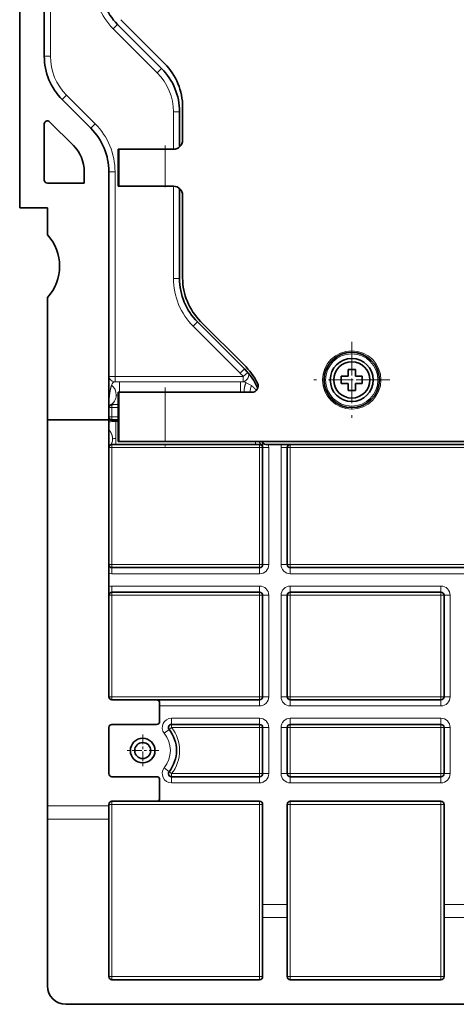
# Model space of a CAD drawing. Extents: x 0 to 420, y 0 to 297.
# Drawn here: x 246 to 264, y 149 to 189 of the extents above; entities that cross this region are included whole.
import ezdxf

# ---------------------------------------------------------------- set-up
doc = ezdxf.new("R2010")
doc.units = 0
doc.linetypes.add('DASHDOT', pattern=[18.5, 12, -3, 0.5, -3])
doc.layers.get('0').update_dxf_attribs({"lineweight": 13})

# ---------------------------------------------------------------- blocks, each defined once
blk = doc.blocks.new('BLOCK85')
at = {"color": 7, "linetype": 'DASHDOT', "lineweight": 13, "ltscale": 0.13}
for p, q in [((-124.5, -177.008804), (-124.5, -182.208801)), ((-121.900002, -179.60881), (-127.099998, -179.60881))]:
    blk.add_line(p, q, dxfattribs=at)
blk = doc.blocks.new('BLOCK94')
at = {"color": 7, "linetype": 'DASHDOT', "lineweight": 13, "ltscale": 0.30875}
for p, q in [((-90.504066, -113.183807), (-90.504066, -125.533806)), ((-84.329063, -119.358803), (-96.67907, -119.358803))]:
    blk.add_line(p, q, dxfattribs=at)
blk = doc.blocks.new('BLOCK98')
at = {"color": 7, "linetype": 'DASHDOT', "lineweight": 13, "ltscale": 0.2275}
for p, q in [((-90.5, -114.808807), (-90.5, -123.908806)), ((-85.950005, -119.358803), (-95.050003, -119.358803))]:
    blk.add_line(p, q, dxfattribs=at)

msp = doc.modelspace()

# ---------------------------------------------------------------- linework, layer by layer
at = {"color": 7, "lineweight": 35}
for p, q in [((246.0459, 212.3534), (246.0459, 180.9784)), ((247.0459, 187.1389), (247.0459, 212.3534)), ((247.9209, 148.6034), (311.4856, 148.6034))]:
    msp.add_line(p, q, dxfattribs=at)
at = {"color": 7, "lineweight": 13, "ltscale": 0.349112}
msp.add_line((247.2959, 201.1034), (247.2959, 187.1389), dxfattribs=at)
at = {"color": 7, "lineweight": 35, "ltscale": 0.063128}
for p, q in [((250.1531, 188.6211), (251.9386, 186.8356)), ((250.0281, 188.4244), (251.8136, 186.6389))]:
    msp.add_line(p, q, dxfattribs=at)
at = {"color": 7, "lineweight": 13, "ltscale": 0.00625}
for p, q in [((250.0281, 188.4244), (249.8513, 188.2477)), ((247.0459, 187.1389), (247.2959, 187.1389)), ((251.8136, 186.6389), (251.6369, 186.4621)), ((247.7781, 185.3711), (247.9549, 185.5479)), ((252.5459, 184.8711), (252.2959, 184.8711)), ((248.9386, 184.2106), (249.1154, 184.3874)), ((249.6709, 182.4428), (249.9209, 182.4428)), ((252.5459, 178.1034), (252.2959, 178.1034)), ((253.2781, 176.3356), (253.1013, 176.1588)), ((249.9209, 174.123), (249.6709, 174.123)), ((255.1886, 174.4251), (255.0119, 174.2483)), ((255.3177, 174.2859), (255.128, 174.123)), ((249.7959, 172.8534), (250.0459, 172.8534)), ((250.0459, 172.4784), (249.7959, 172.4784)), ((249.7959, 172.3201), (250.0459, 172.3201)), ((255.9209, 171.2284), (256.1709, 171.2284)), ((256.9209, 171.2284), (256.6709, 171.2284)), ((255.9209, 166.4784), (256.1709, 166.4784)), ((256.9209, 166.4784), (256.6709, 166.4784)), ((249.7959, 166.3534), (249.7959, 166.1034)), ((255.7959, 166.3534), (255.7959, 166.1034)), ((257.0459, 166.3534), (257.0459, 166.1034)), ((249.7959, 165.6034), (249.7959, 165.3534)), ((255.7959, 165.6034), (255.7959, 165.3534)), ((257.0459, 165.3534), (257.0459, 165.6034)), ((263.1709, 165.3534), (263.1709, 165.6034)), ((256.1709, 165.2284), (255.9209, 165.2284)), ((256.9209, 165.2284), (256.6709, 165.2284)), ((263.2959, 165.2284), (263.5459, 165.2284)), ((255.7959, 160.7284), (255.7959, 160.9784)), ((256.1709, 161.1034), (255.9209, 161.1034)), ((256.9209, 161.1034), (256.6709, 161.1034)), ((257.0459, 160.9784), (257.0459, 160.7284)), ((263.1709, 160.9784), (263.1709, 160.7284)), ((263.2959, 161.1034), (263.5459, 161.1034)), ((252.2168, 160.2284), (252.2168, 159.9784)), ((255.7959, 160.2284), (255.7959, 159.9784)), ((257.0459, 159.9784), (257.0459, 160.2284)), ((263.1709, 159.9784), (263.1709, 160.2284)), ((251.9241, 159.619), (252.1192, 159.7753)), ((256.1709, 159.8534), (255.9209, 159.8534)), ((256.9209, 159.8534), (256.6709, 159.8534)), ((263.2959, 159.8534), (263.5459, 159.8534)), ((251.9241, 158.2128), (252.1192, 158.0565)), ((252.2168, 157.6034), (252.2168, 157.8534)), ((255.7959, 157.6034), (255.7959, 157.8534)), ((256.1709, 157.9784), (255.9209, 157.9784)), ((256.9209, 157.9784), (256.6709, 157.9784)), ((257.0459, 157.8534), (257.0459, 157.6034)), ((263.1709, 157.8534), (263.1709, 157.6034)), ((263.2959, 157.9784), (263.5459, 157.9784))]:
    msp.add_line(p, q, dxfattribs=at)
at = {"color": 7, "lineweight": 13, "ltscale": 0.063128}
msp.add_line((251.6369, 186.4621), (249.8513, 188.2477), dxfattribs=at)
at = {"color": 7, "lineweight": 35, "ltscale": 0.041031}
msp.add_line((247.7781, 185.3711), (248.9386, 184.2106), dxfattribs=at)
at = {"color": 7, "lineweight": 13, "ltscale": 0.041031}
msp.add_line((249.1154, 184.3874), (247.9549, 185.5479), dxfattribs=at)
at = {"color": 7, "lineweight": 35, "ltscale": 0.033487}
msp.add_line((252.6709, 185.0678), (252.6709, 183.7284), dxfattribs=at)
at = {"color": 7, "lineweight": 13, "ltscale": 0.037944}
msp.add_line((252.2959, 184.8711), (252.2959, 183.3534), dxfattribs=at)
at = {"color": 7, "lineweight": 35, "ltscale": 0.035557}
msp.add_line((252.5459, 183.4489), (252.5459, 184.8711), dxfattribs=at)
at = {"color": 7, "lineweight": 35, "ltscale": 0.0571}
msp.add_line((247.0459, 182.1034), (247.0459, 184.3874), dxfattribs=at)
at = {"color": 7, "lineweight": 35, "ltscale": 0.034375}
msp.add_line((247.2593, 184.4758), (248.2315, 183.5035), dxfattribs=at)
at = {"color": 7, "lineweight": 35, "ltscale": 0.00118}
for p, q in [((250.0459, 183.3534), (250.0931, 183.3534)), ((250.0459, 181.8534), (250.0931, 181.8534)), ((250.0459, 173.4784), (250.0931, 173.4784)), ((250.0459, 171.4784), (250.0931, 171.4784))]:
    msp.add_line(p, q, dxfattribs=at)
at = {"color": 7, "lineweight": 35, "ltscale": 0.0375}
for p, q in [((250.0459, 183.3534), (250.0459, 181.8534)), ((248.6709, 181.9784), (247.1709, 181.9784))]:
    msp.add_line(p, q, dxfattribs=at)
at = {"color": 7, "lineweight": 35, "ltscale": 0.046689}
for p, q in [((250.0931, 183.3534), (251.9606, 183.3534)), ((250.0931, 181.8534), (251.9606, 181.8534)), ((250.0931, 173.4784), (251.9606, 173.4784)), ((250.0931, 171.4784), (251.9606, 171.4784))]:
    msp.add_line(p, q, dxfattribs=at)
at = {"color": 7, "lineweight": 13, "ltscale": 0.0375}
for p, q in [((250.0931, 181.8534), (250.0931, 183.3534)), ((251.9606, 181.8534), (251.9606, 183.3534))]:
    msp.add_line(p, q, dxfattribs=at)
at = {"color": 7, "linetype": 'DASHDOT', "lineweight": 13, "ltscale": 0.045004}
msp.add_line((251.9606, 183.5034), (251.9606, 181.7032), dxfattribs=at)
at = {"color": 7, "lineweight": 35, "ltscale": 0.008382}
for p, q in [((252.2959, 183.3534), (251.9606, 183.3534)), ((252.2959, 181.8534), (251.9606, 181.8534))]:
    msp.add_line(p, q, dxfattribs=at)
at = {"color": 7, "lineweight": 35, "ltscale": 0.011612}
msp.add_line((248.6709, 181.9784), (248.6709, 182.4428), dxfattribs=at)
at = {"color": 7, "lineweight": 35, "ltscale": 0.252237}
msp.add_line((249.6709, 172.3534), (249.6709, 182.4428), dxfattribs=at)
at = {"color": 7, "lineweight": 13, "ltscale": 0.207996}
msp.add_line((249.9209, 174.123), (249.9209, 182.4428), dxfattribs=at)
at = {"color": 7, "lineweight": 13, "ltscale": 0.09375}
msp.add_line((252.2959, 181.8534), (252.2959, 178.1034), dxfattribs=at)
at = {"color": 7, "lineweight": 35, "ltscale": 0.091363}
msp.add_line((252.5459, 178.1034), (252.5459, 181.7579), dxfattribs=at)
at = {"color": 7, "lineweight": 35, "ltscale": 0.083877}
msp.add_line((252.6709, 181.4784), (252.6709, 178.1233), dxfattribs=at)
at = {"color": 7, "lineweight": 35, "ltscale": 0.028125}
msp.add_line((247.1709, 180.9784), (246.0459, 180.9784), dxfattribs=at)
at = {"color": 7, "lineweight": 35, "ltscale": 0.027506}
msp.add_line((247.1709, 180.9784), (247.1709, 179.8781), dxfattribs=at)
at = {"color": 7, "lineweight": 35, "ltscale": 0.124381}
msp.add_line((247.1709, 177.3286), (247.1709, 172.3534), dxfattribs=at)
at = {"color": 7, "lineweight": 13, "ltscale": 0.067548}
msp.add_line((253.1013, 176.1588), (255.0119, 174.2483), dxfattribs=at)
at = {"color": 7, "lineweight": 35, "ltscale": 0.067548}
msp.add_line((253.2781, 176.3356), (255.1886, 174.4251), dxfattribs=at)
at = {"color": 7, "lineweight": 35, "ltscale": 0.06237}
msp.add_line((253.4031, 176.3555), (255.1672, 174.5914), dxfattribs=at)
at = {"color": 7, "lineweight": 13, "ltscale": 0.005372}
for p, q in [((249.9209, 174.123), (249.9209, 173.9081)), ((255.128, 174.123), (255.128, 173.9081))]:
    msp.add_line(p, q, dxfattribs=at)
at = {"color": 7, "lineweight": 13, "ltscale": 0.130178}
msp.add_line((249.9209, 174.123), (255.128, 174.123), dxfattribs=at)
at = {"color": 7, "lineweight": 35, "ltscale": 0.0075}
for p, q in [((259.1209, 174.1284), (259.1209, 173.8284)), ((259.6959, 174.4034), (259.3959, 174.4034)), ((259.9709, 173.8284), (259.9709, 174.1284)), ((259.3959, 173.5534), (259.6959, 173.5534))]:
    msp.add_line(p, q, dxfattribs=at)
at = {"color": 7, "lineweight": 35, "ltscale": 0.006875}
for p, q in [((259.3959, 174.1284), (259.1209, 174.1284)), ((259.3959, 174.4034), (259.3959, 174.1284)), ((259.6959, 174.1284), (259.9709, 174.1284)), ((259.1209, 173.8284), (259.3959, 173.8284)), ((259.6959, 173.8284), (259.9709, 173.8284)), ((259.6959, 173.5534), (259.6959, 173.8284))]:
    msp.add_line(p, q, dxfattribs=at)
at = {"color": 7, "lineweight": 35, "ltscale": 0.003761}
for p, q in [((259.6959, 174.4034), (259.6959, 174.253)), ((259.3959, 173.7038), (259.3959, 173.5534))]:
    msp.add_line(p, q, dxfattribs=at)
at = {"color": 7, "lineweight": 35, "ltscale": 0.003114}
for p, q in [((259.6959, 174.253), (259.6959, 174.1284)), ((259.3959, 173.7038), (259.3959, 173.8284))]:
    msp.add_line(p, q, dxfattribs=at)
at = {"color": 7, "lineweight": 13, "ltscale": 0.000235}
msp.add_line((249.8883, 173.9081), (249.8792, 173.9058), dxfattribs=at)
at = {"color": 7, "lineweight": 13, "ltscale": 0.000152}
msp.add_line((249.8944, 173.9081), (249.8883, 173.9081), dxfattribs=at)
at = {"color": 7, "lineweight": 13, "ltscale": 0.000663}
msp.add_line((249.9209, 173.9081), (249.8944, 173.9081), dxfattribs=at)
at = {"color": 7, "lineweight": 13, "ltscale": 0.004635}
msp.add_line((250.1063, 173.9081), (249.9209, 173.9081), dxfattribs=at)
at = {"color": 7, "lineweight": 13, "ltscale": 0.010748}
msp.add_line((250.1063, 173.9081), (250.1063, 173.4782), dxfattribs=at)
at = {"color": 7, "lineweight": 13, "ltscale": 0.122866}
msp.add_line((255.0209, 173.9081), (250.1063, 173.9081), dxfattribs=at)
at = {"color": 7, "linetype": 'DASHDOT', "lineweight": 13, "ltscale": 0.060004}
msp.add_line((251.9606, 173.6784), (251.9606, 171.2782), dxfattribs=at)
at = {"color": 7, "lineweight": 13, "ltscale": 0.010744}
msp.add_line((255.0209, 173.9081), (255.0209, 173.4784), dxfattribs=at)
at = {"color": 7, "lineweight": 13, "ltscale": 0.002676}
msp.add_line((255.128, 173.9081), (255.0209, 173.9081), dxfattribs=at)
at = {"color": 7, "lineweight": 13, "ltscale": 0.0002}
msp.add_line((255.136, 173.9081), (255.128, 173.9081), dxfattribs=at)
at = {"color": 7, "lineweight": 13, "ltscale": 0.000735}
msp.add_line((255.164, 173.8991), (255.136, 173.9081), dxfattribs=at)
at = {"color": 7, "lineweight": 35, "ltscale": 0.05}
msp.add_line((250.0459, 173.4784), (250.0459, 171.4784), dxfattribs=at)
at = {"color": 7, "lineweight": 13, "ltscale": 0.05}
for p, q in [((250.0931, 171.4784), (250.0931, 173.4784)), ((251.9606, 171.4784), (251.9606, 173.4784))]:
    msp.add_line(p, q, dxfattribs=at)
at = {"color": 7, "lineweight": 35, "ltscale": 0.088263}
msp.add_line((255.4911, 173.4784), (251.9606, 173.4784), dxfattribs=at)
at = {"color": 7, "lineweight": 13, "ltscale": 0.003125}
for p, q in [((249.7959, 172.8534), (249.7959, 172.9784)), ((250.0459, 172.9784), (249.9209, 172.9784)), ((249.7959, 172.8534), (249.6709, 172.8534)), ((249.7959, 172.4784), (249.6709, 172.4784)), ((249.7959, 172.4784), (249.7959, 172.3534)), ((249.7959, 171.3534), (249.7959, 171.2284)), ((255.6322, 171.4784), (255.6322, 171.3534)), ((255.7959, 171.3534), (255.7959, 171.2284)), ((257.0459, 171.3534), (257.0459, 171.2284)), ((249.7959, 171.2284), (249.6709, 171.2284)), ((255.9209, 171.2284), (255.7959, 171.2284)), ((256.9209, 171.2284), (257.0459, 171.2284)), ((249.7959, 166.4784), (249.6709, 166.4784)), ((249.7959, 166.3534), (249.7959, 166.4784)), ((255.7959, 166.3534), (255.7959, 166.4784)), ((255.9209, 166.4784), (255.7959, 166.4784)), ((256.9209, 166.4784), (257.0459, 166.4784)), ((257.0459, 166.3534), (257.0459, 166.4784)), ((249.7959, 165.2284), (249.7959, 165.3534)), ((255.7959, 165.2284), (255.7959, 165.3534)), ((257.0459, 165.2284), (257.0459, 165.3534)), ((263.1709, 165.3534), (263.1709, 165.2284)), ((249.7959, 165.2284), (249.6709, 165.2284)), ((255.7959, 165.2284), (255.9209, 165.2284)), ((257.0459, 165.2284), (256.9209, 165.2284)), ((263.2959, 165.2284), (263.1709, 165.2284)), ((249.7959, 161.1034), (249.6709, 161.1034)), ((249.7959, 161.1034), (249.7959, 160.9784)), ((255.7959, 160.9784), (255.7959, 161.1034)), ((255.7959, 161.1034), (255.9209, 161.1034)), ((257.0459, 161.1034), (256.9209, 161.1034)), ((257.0459, 161.1034), (257.0459, 160.9784)), ((263.1709, 160.9784), (263.1709, 161.1034)), ((263.2959, 161.1034), (263.1709, 161.1034)), ((252.1192, 159.7753), (252.2168, 159.8534)), ((252.2168, 159.9784), (252.2168, 159.8534)), ((255.7959, 159.9784), (255.7959, 159.8534)), ((255.9209, 159.8534), (255.7959, 159.8534)), ((257.0459, 159.8534), (256.9209, 159.8534)), ((257.0459, 159.8534), (257.0459, 159.9784)), ((263.1709, 159.9784), (263.1709, 159.8534)), ((263.2959, 159.8534), (263.1709, 159.8534)), ((252.1192, 158.0565), (252.2168, 157.9784)), ((252.2168, 157.9784), (252.2168, 157.8534)), ((255.7959, 157.8534), (255.7959, 157.9784)), ((255.9209, 157.9784), (255.7959, 157.9784)), ((257.0459, 157.9784), (256.9209, 157.9784)), ((257.0459, 157.9784), (257.0459, 157.8534)), ((263.1709, 157.8534), (263.1709, 157.9784)), ((263.2959, 157.9784), (263.1709, 157.9784)), ((249.6709, 156.7284), (249.7959, 156.7284)), ((249.7959, 156.8534), (249.7959, 156.7284)), ((255.7959, 156.7284), (255.7959, 156.8534)), ((255.7959, 156.7284), (255.9209, 156.7284)), ((257.0459, 156.7284), (256.9209, 156.7284)), ((257.0459, 156.7284), (257.0459, 156.8534)), ((263.1709, 156.8534), (263.1709, 156.7284)), ((263.2959, 156.7284), (263.1709, 156.7284)), ((249.6709, 149.7284), (249.7959, 149.7284)), ((249.7959, 149.6034), (249.7959, 149.7284)), ((255.7959, 149.7284), (255.9209, 149.7284)), ((255.7959, 149.7284), (255.7959, 149.6034)), ((256.9209, 149.7284), (257.0459, 149.7284)), ((257.0459, 149.6034), (257.0459, 149.7284)), ((263.1709, 149.7284), (263.2959, 149.7284)), ((263.1709, 149.7284), (263.1709, 149.6034))]:
    msp.add_line(p, q, dxfattribs=at)
at = {"color": 7, "lineweight": 35, "ltscale": 0.000681}
msp.add_line((249.8231, 172.9784), (249.7959, 172.9784), dxfattribs=at)
at = {"color": 7, "lineweight": 35, "ltscale": 0.000456}
msp.add_line((249.8414, 172.9784), (249.8231, 172.9784), dxfattribs=at)
at = {"color": 7, "lineweight": 13, "ltscale": 0.001988}
msp.add_line((249.9209, 172.9784), (249.8414, 172.9784), dxfattribs=at)
at = {"color": 7, "lineweight": 13, "ltscale": 0.009375}
msp.add_line((249.7959, 172.4784), (249.7959, 172.8534), dxfattribs=at)
at = {"color": 7, "lineweight": 35, "ltscale": 0.392233}
msp.add_line((247.1709, 172.3534), (247.1709, 156.664), dxfattribs=at)
at = {"color": 7, "lineweight": 35, "ltscale": 0.0625}
msp.add_line((247.1709, 172.3534), (249.6709, 172.3534), dxfattribs=at)
at = {"color": 7, "lineweight": 35, "ltscale": 0.28125}
msp.add_line((249.6709, 161.1034), (249.6709, 172.3534), dxfattribs=at)
at = {"color": 7, "lineweight": 13, "ltscale": 0.000832}
msp.add_line((249.7959, 172.3534), (249.7959, 172.3201), dxfattribs=at)
at = {"color": 7, "lineweight": 35, "ltscale": 0.00625}
msp.add_line((249.7959, 172.3534), (250.0459, 172.3534), dxfattribs=at)
at = {"color": 7, "lineweight": 13, "ltscale": 0.004051}
msp.add_line((249.7959, 172.2868), (249.9579, 172.2868), dxfattribs=at)
at = {"color": 7, "lineweight": 13, "ltscale": 0.017067}
msp.add_line((249.9579, 172.2868), (249.9579, 171.6041), dxfattribs=at)
at = {"color": 7, "lineweight": 13, "ltscale": 0.002199}
msp.add_line((249.9579, 172.2868), (250.0459, 172.2868), dxfattribs=at)
at = {"color": 7, "lineweight": 35, "ltscale": 0.004051}
msp.add_line((249.7959, 171.3534), (249.9579, 171.3534), dxfattribs=at)
at = {"color": 7, "lineweight": 13, "ltscale": 0.006269}
msp.add_line((249.9579, 171.6041), (249.9579, 171.3534), dxfattribs=at)
at = {"color": 7, "lineweight": 35, "ltscale": 0.141858}
msp.add_line((249.9579, 171.3534), (255.6322, 171.3534), dxfattribs=at)
at = {"color": 7, "lineweight": 35, "ltscale": 0.108382}
msp.add_line((256.2959, 171.4784), (251.9606, 171.4784), dxfattribs=at)
at = {"color": 7, "lineweight": 35, "ltscale": 0.004091}
msp.add_line((255.6322, 171.3534), (255.7959, 171.3534), dxfattribs=at)
at = {"color": 7, "lineweight": 35, "ltscale": 0.005991}
msp.add_line((255.9209, 171.4784), (255.9209, 171.2387), dxfattribs=at)
at = {"color": 7, "lineweight": 35, "ltscale": 0.450738}
msp.add_line((256.0459, 171.3534), (274.0754, 171.3534), dxfattribs=at)
at = {"color": 7, "lineweight": 35, "ltscale": 0.4375}
msp.add_line((256.2959, 171.4784), (273.7959, 171.4784), dxfattribs=at)
at = {"color": 7, "lineweight": 13, "ltscale": 0.11875}
for p, q in [((249.7959, 166.4784), (249.7959, 171.2284)), ((255.7959, 166.4784), (255.7959, 171.2284)), ((256.1709, 166.4784), (256.1709, 171.2284)), ((256.6709, 171.2284), (256.6709, 166.4784)), ((257.0459, 171.2284), (257.0459, 166.4784))]:
    msp.add_line(p, q, dxfattribs=at)
at = {"color": 7, "lineweight": 13, "ltscale": 0.15}
for p, q in [((255.7959, 171.2284), (249.7959, 171.2284)), ((255.7959, 166.4784), (249.7959, 166.4784)), ((249.7959, 166.1034), (255.7959, 166.1034)), ((255.7959, 165.6034), (249.7959, 165.6034)), ((255.7959, 165.2284), (249.7959, 165.2284)), ((249.7959, 161.1034), (255.7959, 161.1034)), ((249.7959, 156.7284), (255.7959, 156.7284)), ((255.7959, 149.7284), (249.7959, 149.7284))]:
    msp.add_line(p, q, dxfattribs=at)
at = {"color": 7, "lineweight": 35, "ltscale": 0.000259}
msp.add_line((255.9209, 171.2387), (255.9209, 171.2284), dxfattribs=at)
at = {"color": 7, "lineweight": 35, "ltscale": 0.11875}
for p, q in [((255.9209, 166.4784), (255.9209, 171.2284)), ((256.9209, 171.2284), (256.9209, 166.4784))]:
    msp.add_line(p, q, dxfattribs=at)
at = {"color": 7, "lineweight": 13, "ltscale": 0.425}
for p, q in [((274.0459, 171.2284), (257.0459, 171.2284)), ((274.0459, 166.4784), (257.0459, 166.4784)), ((257.0459, 166.1034), (274.0459, 166.1034))]:
    msp.add_line(p, q, dxfattribs=at)
at = {"color": 7, "lineweight": 35, "ltscale": 0.15}
for p, q in [((249.7959, 166.3534), (255.7959, 166.3534)), ((255.7959, 165.3534), (249.7959, 165.3534)), ((255.7959, 149.6034), (249.7959, 149.6034))]:
    msp.add_line(p, q, dxfattribs=at)
at = {"color": 7, "lineweight": 35, "ltscale": 0.425}
msp.add_line((257.0459, 166.3534), (274.0459, 166.3534), dxfattribs=at)
at = {"color": 7, "lineweight": 13, "ltscale": 0.153125}
for p, q in [((257.0459, 165.6034), (263.1709, 165.6034)), ((263.1709, 165.2284), (257.0459, 165.2284)), ((263.1709, 161.1034), (257.0459, 161.1034)), ((257.0459, 160.7284), (263.1709, 160.7284)), ((263.1709, 160.2284), (257.0459, 160.2284)), ((263.1709, 159.8534), (257.0459, 159.8534)), ((263.1709, 157.9784), (257.0459, 157.9784)), ((263.1709, 157.6034), (257.0459, 157.6034)), ((257.0459, 156.7284), (263.1709, 156.7284)), ((263.1709, 149.7284), (257.0459, 149.7284))]:
    msp.add_line(p, q, dxfattribs=at)
at = {"color": 7, "lineweight": 35, "ltscale": 0.153125}
for p, q in [((257.0459, 165.3534), (263.1709, 165.3534)), ((257.0459, 160.9784), (263.1709, 160.9784)), ((263.1709, 159.9784), (257.0459, 159.9784)), ((263.1709, 157.8534), (257.0459, 157.8534)), ((257.0459, 156.8534), (263.1709, 156.8534)), ((263.1709, 149.6034), (257.0459, 149.6034))]:
    msp.add_line(p, q, dxfattribs=at)
at = {"color": 7, "lineweight": 13, "ltscale": 0.103125}
for p, q in [((249.7959, 161.1034), (249.7959, 165.2284)), ((255.7959, 161.1034), (255.7959, 165.2284)), ((256.1709, 161.1034), (256.1709, 165.2284)), ((256.6709, 165.2284), (256.6709, 161.1034)), ((257.0459, 161.1034), (257.0459, 165.2284)), ((263.1709, 161.1034), (263.1709, 165.2284)), ((263.5459, 165.2284), (263.5459, 161.1034))]:
    msp.add_line(p, q, dxfattribs=at)
at = {"color": 7, "lineweight": 35, "ltscale": 0.103125}
for p, q in [((255.9209, 161.1034), (255.9209, 165.2284)), ((256.9209, 165.2284), (256.9209, 161.1034)), ((263.2959, 165.2284), (263.2959, 161.1034))]:
    msp.add_line(p, q, dxfattribs=at)
at = {"color": 7, "lineweight": 35, "ltscale": 0.045312}
for p, q in [((249.7959, 160.9784), (251.6084, 160.9784)), ((251.6084, 159.9784), (249.7959, 159.9784)), ((251.6084, 157.8534), (249.7959, 157.8534)), ((249.7959, 156.8534), (251.6084, 156.8534))]:
    msp.add_line(p, q, dxfattribs=at)
at = {"color": 7, "lineweight": 35, "ltscale": 0.104688}
for p, q in [((255.7959, 160.9784), (251.6084, 160.9784)), ((251.6084, 156.8534), (255.7959, 156.8534))]:
    msp.add_line(p, q, dxfattribs=at)
at = {"color": 7, "lineweight": 35, "ltscale": 0.01875}
for p, q in [((251.7334, 160.8534), (251.7334, 160.1034)), ((251.7334, 157.7284), (251.7334, 156.9784))]:
    msp.add_line(p, q, dxfattribs=at)
at = {"color": 7, "lineweight": 13, "ltscale": 0.101563}
msp.add_line((255.7959, 160.7284), (251.7334, 160.7284), dxfattribs=at)
at = {"color": 7, "lineweight": 13, "ltscale": 0.089477}
for p, q in [((252.2168, 160.2284), (255.7959, 160.2284)), ((255.7959, 159.8534), (252.2168, 159.8534)), ((255.7959, 157.9784), (252.2168, 157.9784)), ((252.2168, 157.6034), (255.7959, 157.6034))]:
    msp.add_line(p, q, dxfattribs=at)
at = {"color": 7, "lineweight": 35, "ltscale": 0.046875}
for p, q in [((249.6709, 157.9784), (249.6709, 159.8534)), ((255.9209, 157.9784), (255.9209, 159.8534)), ((256.9209, 159.8534), (256.9209, 157.9784)), ((263.2959, 159.8534), (263.2959, 157.9784))]:
    msp.add_line(p, q, dxfattribs=at)
at = {"color": 7, "lineweight": 35, "ltscale": 0.089477}
for p, q in [((252.2168, 159.9784), (255.7959, 159.9784)), ((252.2168, 157.8534), (255.7959, 157.8534))]:
    msp.add_line(p, q, dxfattribs=at)
at = {"color": 7, "lineweight": 13, "ltscale": 0.046875}
for p, q in [((255.7959, 157.9784), (255.7959, 159.8534)), ((256.1709, 157.9784), (256.1709, 159.8534)), ((256.6709, 159.8534), (256.6709, 157.9784)), ((257.0459, 157.9784), (257.0459, 159.8534)), ((263.1709, 157.9784), (263.1709, 159.8534)), ((263.5459, 159.8534), (263.5459, 157.9784))]:
    msp.add_line(p, q, dxfattribs=at)
at = {"color": 7, "lineweight": 13, "ltscale": 0.0625}
for p, q in [((247.1709, 156.664), (249.6709, 156.664)), ((247.1709, 156.1337), (249.6709, 156.1337))]:
    msp.add_line(p, q, dxfattribs=at)
at = {"color": 7, "lineweight": 35, "ltscale": 0.013258}
for p, q in [((247.1709, 156.1337), (247.1709, 156.664)), ((249.6709, 156.664), (249.6709, 156.1337)), ((255.9209, 152.664), (255.9209, 152.1337)), ((256.9209, 152.1337), (256.9209, 152.664)), ((263.2959, 152.1337), (263.2959, 152.664))]:
    msp.add_line(p, q, dxfattribs=at)
at = {"color": 7, "lineweight": 35, "ltscale": 0.001608}
msp.add_line((249.6709, 156.664), (249.6709, 156.7284), dxfattribs=at)
at = {"color": 7, "lineweight": 13, "ltscale": 0.175}
for p, q in [((249.7959, 156.7284), (249.7959, 149.7284)), ((255.7959, 149.7284), (255.7959, 156.7284)), ((257.0459, 156.7284), (257.0459, 149.7284)), ((263.1709, 149.7284), (263.1709, 156.7284))]:
    msp.add_line(p, q, dxfattribs=at)
at = {"color": 7, "lineweight": 35, "ltscale": 0.101608}
for p, q in [((255.9209, 156.7284), (255.9209, 152.664)), ((256.9209, 152.664), (256.9209, 156.7284)), ((263.2959, 152.664), (263.2959, 156.7284))]:
    msp.add_line(p, q, dxfattribs=at)
at = {"color": 7, "lineweight": 35, "ltscale": 0.169508}
msp.add_line((247.1709, 149.3534), (247.1709, 156.1337), dxfattribs=at)
at = {"color": 7, "lineweight": 35, "ltscale": 0.160133}
msp.add_line((249.6709, 149.7284), (249.6709, 156.1337), dxfattribs=at)
at = {"color": 7, "lineweight": 13, "ltscale": 0.025}
for p, q in [((256.9209, 152.664), (255.9209, 152.664)), ((264.2959, 152.664), (263.2959, 152.664)), ((256.9209, 152.1337), (255.9209, 152.1337)), ((264.2959, 152.1337), (263.2959, 152.1337))]:
    msp.add_line(p, q, dxfattribs=at)
at = {"color": 7, "lineweight": 35, "ltscale": 0.060133}
for p, q in [((255.9209, 152.1337), (255.9209, 149.7284)), ((256.9209, 152.1337), (256.9209, 149.7284)), ((263.2959, 152.1337), (263.2959, 149.7284))]:
    msp.add_line(p, q, dxfattribs=at)
at = {"color": 7, "lineweight": 13}
for radius in [1.1875, 1.0625]:
    msp.add_circle((259.5449, 173.9784), radius, dxfattribs=at)
at = {"color": 7, "lineweight": 35}
for centre, radius in [((259.5449, 173.9784), 1.125), ((259.5459, 173.9784), 0.875), ((259.5459, 173.9784), 0.7348), ((251.0459, 158.9159), 0.5), ((251.0459, 158.9159), 0.325)]:
    msp.add_circle(centre, radius, dxfattribs=at)
at = {"color": 7, "lineweight": 13}
for centre, radius, start, end in [((251.7959, 190.1922), 2.75, 180, 225), ((249.5459, 187.1389), 2.25, 180, 225), ((250.0459, 184.8711), 2.25, 360, 405), ((247.1709, 182.4428), 2.75, 0, 45), ((255.0459, 178.1034), 2.75, 180, 225), ((253.4209, 172.6573), 2.25, 40.6489, 45), ((249.4137, 173.3602), 0.5551, 359.73088, 408.09702), ((254.7925, 172.832), 1.1299, 66.27263, 70.80811), ((254.6159, 172.4277), 1.5712, 57.15671, 66.30814), ((256.0293, 173.4825), 0.621, 154.70713, 180.38217), ((249.7959, 172.6951), 0.375, 250.52829, 270.00005), ((249.7959, 171.6618), 0.625, 90.00006, 101.53696), ((256.0735, 171.5512), 0.3009, 193.9997, 229.1072), ((255.7959, 171.2284), 0.375, 0, 19.47122), ((257.0459, 171.2284), 0.375, 160.52878, 180), ((255.7959, 166.4784), 0.375, 270, 360), ((257.0459, 166.4784), 0.375, 180, 270), ((249.7959, 166.4784), 0.375, 250.52878, 270), ((249.7959, 165.2284), 0.375, 90, 109.47122), ((255.7959, 165.2284), 0.375, 360, 450), ((257.0459, 165.2284), 0.375, 90, 180.00002), ((263.1709, 165.2284), 0.375, 0, 90.00002), ((255.7959, 161.1034), 0.375, 269.99998, 360), ((257.0459, 161.1034), 0.375, 180, 270.00002), ((263.1709, 161.1034), 0.375, 270, 360.00002), ((252.2168, 159.8534), 0.375, 89.99999, 218.68219), ((255.7959, 159.8534), 0.375, 359.99998, 450), ((257.0459, 159.8534), 0.375, 90, 180.00002), ((263.1709, 159.8534), 0.375, 360, 450.00002), ((251.0459, 158.9159), 1.5, 321.31781, 398.68219), ((251.0459, 158.9159), 1.125, 321.31781, 398.68219), ((252.2168, 157.9784), 0.375, 141.31781, 270), ((255.7959, 157.9784), 0.375, 269.99998, 360), ((257.0459, 157.9784), 0.375, 180, 270.00002), ((263.1709, 157.9784), 0.375, 270, 360.00002)]:
    msp.add_arc(centre, radius, start, end, dxfattribs=at)
at = {"color": 7, "lineweight": 35}
for centre, radius, start, end in [((251.7959, 190.1922), 2.5, 180, 225), ((249.5459, 187.1389), 2.5, 180, 225), ((250.0459, 184.8711), 2.5, 0, 45), ((250.1709, 185.0678), 2.5, 0, 45), ((247.1709, 184.3874), 0.125, 45, 180), ((247.1709, 182.4428), 2.5, 0, 45), ((252.2959, 183.7284), 0.375, 270, 360), ((247.1709, 182.4428), 1.5, 0, 45), ((247.1709, 182.1034), 0.125, 180, 270), ((252.2959, 181.4784), 0.375, 0, 90), ((245.7959, 178.6034), 1.875, 317.16657, 402.83343), ((255.0459, 178.1034), 2.5, 180, 225), ((255.1709, 178.1233), 2.5, 180, 225), ((253.0459, 172.4701), 3, 27.22888, 45), ((253.4209, 172.6573), 2.5, 22.9834, 45), ((255.4911, 173.7284), 0.25, 270, 387.22888), ((249.7959, 172.8534), 0.125, 90, 180), ((249.7959, 172.4784), 0.125, 180, 270), ((249.7959, 171.2284), 0.125, 104.34644, 180), ((249.796, 171.2263), 0.1271, 91.11834, 104.16362), ((255.7961, 171.2288), 0.1245, 78.52246, 89.13891), ((255.7959, 171.2284), 0.125, 0.1685, 78.46304), ((256.0459, 171.4784), 0.125, 180, 270), ((257.0459, 171.2284), 0.125, 90, 180), ((249.7959, 166.4784), 0.125, 180, 270), ((255.7959, 166.4784), 0.125, 270, 360), ((257.0459, 166.4784), 0.125, 180, 270), ((249.7959, 165.2284), 0.125, 90, 180), ((255.7959, 165.2284), 0.125, 0, 90), ((257.0459, 165.2284), 0.125, 90, 180), ((263.1709, 165.2284), 0.125, 0, 90), ((249.7959, 161.1034), 0.125, 180, 270), ((251.6084, 160.8534), 0.125, 360, 450), ((255.7959, 161.1034), 0.125, 270, 360), ((257.0459, 161.1034), 0.125, 180, 270), ((263.1709, 161.1034), 0.125, 270, 360), ((251.6084, 160.1034), 0.125, 270, 360), ((249.7959, 159.8534), 0.125, 90, 180), ((252.2168, 159.8534), 0.125, 90, 218.68219), ((251.0459, 158.9159), 1.375, 321.31781, 398.68219), ((255.7959, 159.8534), 0.125, 0, 90), ((257.0459, 159.8534), 0.125, 90, 180), ((263.1709, 159.8534), 0.125, 0, 90), ((249.7959, 157.9784), 0.125, 180, 270), ((251.6084, 157.7284), 0.125, 0, 90), ((252.2168, 157.9784), 0.125, 141.31781, 270), ((255.7959, 157.9784), 0.125, 270, 360), ((257.0459, 157.9784), 0.125, 180, 270), ((263.1709, 157.9784), 0.125, 270, 360), ((251.6084, 156.9784), 0.125, 270, 360), ((249.7959, 156.7284), 0.125, 90, 180), ((255.7959, 156.7284), 0.125, 0, 90), ((257.0459, 156.7284), 0.125, 90, 180), ((263.1709, 156.7284), 0.125, 360, 450), ((249.7959, 149.7284), 0.125, 180, 270), ((255.7959, 149.7284), 0.125, 270, 360), ((257.0459, 149.7284), 0.125, 180, 270), ((263.1709, 149.7284), 0.125, 270, 360), ((247.9209, 149.3534), 0.75, 180, 270)]:
    msp.add_arc(centre, radius, start, end, dxfattribs=at)
at = {"color": 7, "lineweight": 13}
for centre, major_axis, ratio, start_param, end_param in [((249.9209, 174.123), (-0.25, 0), 0.866906, 0, 1.440068), ((255.128, 174.123), (0.1897, 0.1629), 0.796983, 4.1470371, 6.2831853), ((249.891, 172.8669), (-0.0019, -1.0409), 0.21123, 3.20386, 3.6558638), ((249.5117, 173.4101), (0.2273, -0.4453), 0.890171, 0.0000045, 1.036772), ((256.1315, 172.0094), (6.1761, -1.3343), 0.046023, 2.9798969, 3.0852972), ((259.5693, 168.5599), (9.7544, -3.0067), 0.04884, 2.9845341, 3.1102062)]:
    msp.add_ellipse(centre, major_axis=major_axis, ratio=ratio, start_param=start_param, end_param=end_param, dxfattribs=at)
for points, knots in [([(249.7845, 173.7733), (249.7777, 173.7554), (249.7716, 173.7373), (249.766, 173.7193), (249.7503, 173.6646), (249.7377, 173.6096), (249.7303, 173.5733), (249.7102, 173.4629), (249.6962, 173.3524), (249.6888, 173.2792), (249.6786, 173.1496), (249.6732, 173.0199), (249.6716, 172.9644), (249.6709, 172.9089), (249.6709, 172.8534)], [0, 0, 0, 0, 0, 0, 1.3240741, 1.3240741, 1.3240741, 3.9694792, 3.9694792, 3.9694792, 9.2501741, 9.2501741, 9.2501741, 13.1946577, 13.1946577, 13.1946577, 13.1946577, 13.1946577, 13.1946577]), ([(255.1682, 173.4784), (255.1682, 173.5385), (255.1721, 173.5986), (255.1797, 173.6577), (255.1959, 173.737), (255.222, 173.8113), (255.2296, 173.8304), (255.2379, 173.8488), (255.2472, 173.8664)], [0, 0, 0, 0, 0, 0, 1.298312, 1.298312, 1.298312, 1.7567087, 1.7567087, 1.7567087, 1.7567087, 1.7567087, 1.7567087]), ([(255.6663, 173.5499), (255.6443, 173.58), (255.6209, 173.6095), (255.5959, 173.6381), (255.5609, 173.6743), (255.5213, 173.7083), (255.5123, 173.7158), (255.4983, 173.7267), (255.4835, 173.7373), (255.4784, 173.7408), (255.4733, 173.7443), (255.468, 173.7477)], [0, 0, 0, 0, 0, 0, 2.767827, 2.767827, 2.767827, 3.5611033, 3.5611033, 3.5611033, 3.9614487, 3.9614487, 3.9614487, 3.9614487, 3.9614487, 3.9614487]), ([(249.8243, 171.5801), (249.8243, 171.6231), (249.8192, 171.6655), (249.8089, 171.7087), (249.7828, 171.7871), (249.7441, 171.8598), (249.7222, 171.8942), (249.6978, 171.9269), (249.6709, 171.9576)], [0, 0, 0, 0, 0, 0, 1.2225406, 1.2225406, 1.2225406, 2.4307242, 2.4307242, 2.4307242, 2.4307242, 2.4307242, 2.4307242]), ([(249.7156, 171.3242), (249.7359, 171.3412), (249.7542, 171.3604), (249.7706, 171.3829), (249.7981, 171.4308), (249.8152, 171.4859), (249.8213, 171.5161), (249.8243, 171.5475), (249.8243, 171.5801)], [0, 0, 0, 0, 0, 0, 0.9327388, 0.9327388, 0.9327388, 1.9172476, 1.9172476, 1.9172476, 1.9172476, 1.9172476, 1.9172476])]:
    msp.add_open_spline(points, degree=5, knots=knots, dxfattribs=at)

# ---------------------------------------------------------------- block references
at = {"lineweight": 0, "xscale": 0.25, "yscale": 0.25, "zscale": 0.25}
for name in ['BLOCK94', 'BLOCK98', 'BLOCK85']:
    msp.add_blockref(name, (282.1709, 203.8181), dxfattribs=at)

doc.saveas('drawing.dxf')
